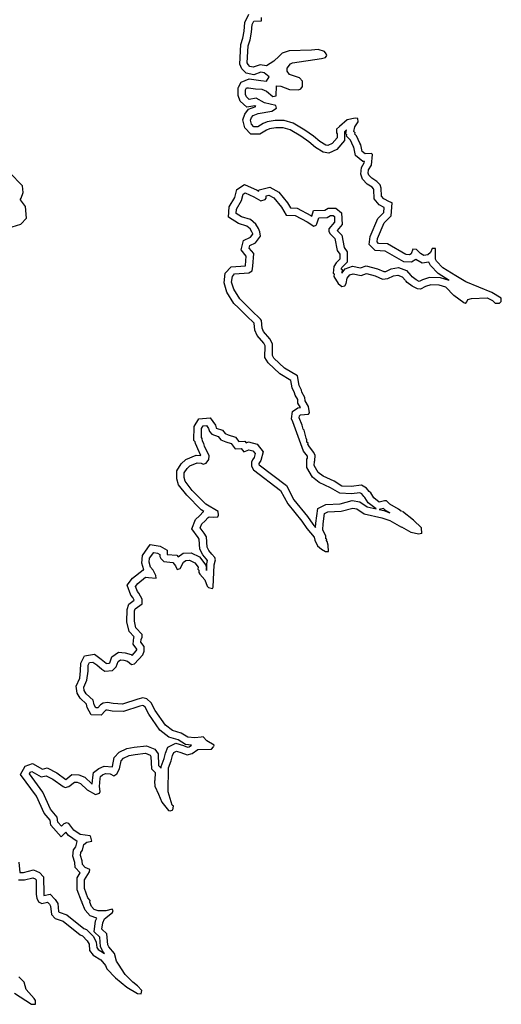
# Model space of a CAD drawing. Extents: x 994029 to 1327842, y 16347786 to 16530238.
# Drawn here: x 1307646 to 1320681, y 16389415 to 16416070 of the extents above; entities that cross this region are included whole.
import ezdxf

# ---------------------------------------------------------------- set-up
doc = ezdxf.new("R2010")
doc.units = 0
doc.header["$MEASUREMENT"] = 0
doc.layers.add('L3', color=7, linetype='CONTINUOUS')

msp = doc.modelspace()

# ---------------------------------------------------------------- linework, layer by layer
at = {"layer": 'L3', "color": 140, "linetype": 'CONTINUOUS'}
for p, q in [((1312904.04, 16396392.99), (1312913.07, 16396434.53)), ((1310936.38, 16389702.01), (1310954.39, 16389785.05))]:
    msp.add_line(p, q, dxfattribs=at)
at = {"layer": 'L3', "color": 140, "linetype": 'CONTINUOUS', "flags": 128}
for points in [[(1314259.36, 16414630.92), (1314171.65, 16414644.9), (1313983.44, 16414579.9), (1313777.72, 16414620.74), (1313662.46, 16414739.78), (1313602.14, 16414865.5), (1313630.36, 16415401.57), (1313686.84, 16415570.81), (1313719.61, 16415756.27), (1313742.25, 16415991.31), (1313850.86, 16416220.37)], [(1314665.86, 16415083.7), (1314521.91, 16414944.33), (1314328.25, 16414822.48), (1314153.68, 16414850.3), (1313969.3, 16414786.62), (1313877.94, 16414804.76), (1313828.73, 16414855.58), (1313804.55, 16414905.98), (1313828.66, 16415363.98), (1313881.22, 16415521.49), (1313917.92, 16415729.24), (1313937.96, 16415937.27), (1313981.1, 16416028.25), (1314189.7, 16416041.55), (1314191.04, 16416124.88)], [(1318095.67, 16409710.57), (1317600.34, 16410002), (1317358.85, 16410014.24), (1317317.87, 16410056.6), (1317327.68, 16410148.1), (1317509.56, 16410570.22), (1317695.97, 16410758.9), (1317726.64, 16411108.44), (1317652.2, 16411142.99), (1317503.46, 16411220.42), (1317438, 16411296.47), (1317433.05, 16411504.93), (1317401.22, 16411597.12), (1317311.03, 16411690.26), (1317179.09, 16411775.73), (1317097.13, 16411860.41), (1317081.29, 16411910.68), (1317091.1, 16412002.22), (1317168.26, 16412134.3), (1317197.85, 16412417.21), (1317165.04, 16412451.07), (1316998.15, 16412437.12), (1316915.9, 16412505.14), (1316877.09, 16412680.79), (1316852.91, 16412731.19), (1316764.36, 16412924.3), (1316715.18, 16412975.12), (1316724.04, 16413008.32), (1316691.26, 16413042.18), (1316718.3, 16413166.75), (1316803.89, 16413307.05), (1316796.94, 16413390.51), (1316730.4, 16413399.93), (1316513.09, 16413361.77), (1316301.81, 16413181.84), (1316217.3, 16413108.22), (1316223.99, 16413008.09), (1316240.26, 16412982.83), (1316238.49, 16412874.49), (1316102.61, 16412718.36), (1315985.03, 16412661.93), (1315935.16, 16412671.08), (1315770.14, 16412773.77), (1315597.47, 16412918.26), (1315366.74, 16413080.37), (1315044.77, 16413268.95), (1314804.23, 16413339.52), (1314562.6, 16413343.46), (1314345.28, 16413305.3), (1314236.16, 16413257.07), (1314093.03, 16413167.7), (1313984.73, 16413169.48), (1313919.15, 16413237.19), (1313895.92, 16413345.92), (1313922.13, 16413420.53), (1313964.72, 16413478.18), (1314098.87, 16413526.01), (1314475.01, 16413594.91), (1314593.01, 16413676.34), (1314577.42, 16413743.27), (1314270.22, 16413814.92), (1314047.29, 16413943.57), (1313855.11, 16413913.35), (1313781.23, 16413981.23), (1313757.31, 16414048.29), (1313759.34, 16414173.26), (1313785.13, 16414222.86), (1313843.46, 16414221.91), (1314026.49, 16414202.26), (1314201.33, 16414191.1), (1314325.49, 16414139.07), (1314498.17, 16413994.58), (1314590.08, 16414009.77), (1314594.41, 16414276.41), (1314711.08, 16414274.5), (1314951.19, 16414178.93), (1315192.82, 16414174.99), (1315259.87, 16414198.91), (1315302.62, 16414264.89), (1315304.92, 16414406.56), (1315222.97, 16414491.2), (1314949.48, 16414587.33), (1314884.2, 16414671.75), (1314885.55, 16414755.06), (1314979.07, 16414870.25), (1315029.63, 16414902.76), (1315814.84, 16415015.03), (1315923.72, 16415046.59), (1315957.84, 16415096.03), (1315942, 16415146.29), (1315892.96, 16415205.45), (1315727.11, 16415258.14), (1315543.56, 16415244.46), (1314943.24, 16415229.2), (1314750.54, 16415165.65), (1314665.86, 16415083.7)], [(1318040.72, 16409510.85), (1317541.21, 16409804.74), (1317269.95, 16409818.49), (1317109.04, 16409984.83), (1317132.05, 16410199.48), (1317340.8, 16410683.98), (1317503.05, 16410848.19), (1317515.38, 16410988.74), (1317376.98, 16411060.78), (1317239.75, 16411220.21), (1317233.85, 16411469.07), (1317226.66, 16411489.88), (1317183.2, 16411534.78), (1317051.23, 16411620.26), (1316920.57, 16411755.25), (1316877.97, 16411890.42), (1316896.8, 16412066.12), (1316973.83, 16412197.97), (1316977.67, 16412234.71), (1316933.54, 16412231.02), (1316735.46, 16412394.84), (1316686.78, 16412615.09), (1316671.84, 16412646.25), (1316596.83, 16412809.82), (1316492.77, 16412917.35), (1316501.63, 16412950.53), (1316473.11, 16412979.99), (1316495.76, 16413084.31), (1316441.19, 16413037.84), (1316437.27, 16412798.24), (1316226.36, 16412555.91), (1316012.92, 16412453.47), (1315861.74, 16412481.21), (1315652.56, 16412611.38), (1315475.6, 16412759.46), (1315258.53, 16412911.97), (1314964.89, 16413083.95), (1314773.9, 16413139.99), (1314578.41, 16413143.18), (1314403.86, 16413112.53), (1314330.02, 16413079.89), (1314148.83, 16412966.76), (1313898.67, 16412970.87), (1313735.57, 16413139.27), (1313688.59, 16413359.14), (1313743.41, 16413515.2), (1313840.12, 16413646.08), (1314039.48, 16413717.17), (1314008.54, 16413735.02), (1313790.85, 16413700.79), (1313609.48, 16413867.43), (1313556.75, 16414015.27), (1313560.13, 16414223.67), (1313568.35, 16414239.49), (1313639.74, 16414380.54), (1313854.22, 16414467.69), (1314175.94, 16414427.47), (1314330.09, 16414407.35), (1314397.12, 16414521.32), (1314259.36, 16414630.92)], [(1307442.62, 16410463.09), (1307679.93, 16410530.07), (1307826.16, 16410695.13), (1307801.05, 16411012.76), (1307668.67, 16411189.98), (1307668.97, 16411207.89), (1307686.86, 16411242.3), (1307743.02, 16411389.16), (1307723, 16411573.59), (1307366.54, 16411932.39)], [(1313774.39, 16409670.93), (1313636.99, 16409841.3), (1313704.75, 16410094.66), (1313894.91, 16410185.92), (1313953.1, 16410263.27), (1313952.09, 16410271.25), (1313927.04, 16410328.81), (1313884.12, 16410406.85), (1313796.27, 16410482.5), (1313570.2, 16410548.86), (1313295.17, 16410723.14), (1313319.96, 16411006.29), (1313465.65, 16411251.91), (1313522.5, 16411474.56), (1313730.25, 16411608.22), (1314070.82, 16411455.68), (1314123.1, 16411424.99), (1314123.75, 16411464.82), (1314417.42, 16411533.18), (1314657.97, 16411400.75), (1314896.75, 16411114.52), (1314979.98, 16410974.2), (1315158.94, 16410965.11), (1315525.85, 16410769.35), (1315550.12, 16410754.48), (1315597.72, 16410904.22), (1315906.89, 16410910.63), (1315994.49, 16410969.88), (1316199.22, 16410966.55), (1316358.44, 16410843), (1316370.98, 16410522.19), (1316238.85, 16410365.93), (1316362.54, 16410238.16), (1316426.93, 16409905.59), (1316513.4, 16409786.28), (1316508.82, 16409503.46), (1316366.29, 16409365.48), (1316342.76, 16409326.61), (1316342.43, 16409323.47), (1316378.16, 16409304.86), (1316366.13, 16409210.84), (1316455.22, 16409329.21), (1316657.35, 16409399.07), (1316874.31, 16409353.68), (1317021.56, 16409402.95), (1317334.95, 16409321.92), (1317500.09, 16409249.92), (1317555.08, 16409255.5), (1317697.63, 16409323.91), (1317895.41, 16409362.94), (1318111.03, 16409281.94), (1318233.93, 16409143.37)], [(1313979.02, 16409735.77), (1313856.44, 16409887.77), (1313874.19, 16409954.14), (1314025.41, 16410026.71), (1314161.68, 16410207.85), (1314146.91, 16410324.77), (1314106.73, 16410417.1), (1314041.97, 16410534.85), (1313894.04, 16410662.24), (1313653.5, 16410732.85), (1313505.01, 16410826.94), (1313515.21, 16410943.45), (1313652.31, 16411174.59), (1313696.83, 16411348.9), (1313747.36, 16411381.41), (1313979.04, 16411277.64), (1314168.89, 16411166.19), (1314286.08, 16411197.65), (1314320.1, 16411238.76), (1314321.18, 16411305.43), (1314388.11, 16411321.01), (1314528.52, 16411243.71), (1314732.92, 16410998.7), (1314862.7, 16410779.9), (1315104.2, 16410767.63), (1315426.44, 16410595.7), (1315607.99, 16410484.42), (1315666.71, 16410508.47), (1315692.24, 16410541.37), (1315744.96, 16410707.23), (1315970.05, 16410711.89), (1316054.3, 16410768.88), (1316129.3, 16410767.66), (1316162.24, 16410742.1), (1316168.11, 16410592), (1316015.16, 16410411.12), (1316014.08, 16410344.46), (1316038.13, 16410285.73), (1316177.49, 16410141.77), (1316239, 16409824.08), (1316312.36, 16409722.87), (1316310.2, 16409589.54), (1316208.59, 16409491.18), (1316148.65, 16409392.16), (1316129.01, 16409209.11), (1316162.07, 16409191.89), (1316152.49, 16409117.05), (1316266.18, 16408931.85), (1316364.83, 16408846.88), (1316448.43, 16408862.2), (1316482.8, 16408928.31), (1316510.09, 16409069.55), (1316578.27, 16409160.13), (1316670.46, 16409191.99), (1316886.39, 16409146.81), (1317028.85, 16409194.48), (1317269.55, 16409132.24), (1317468.17, 16409045.66), (1317610.06, 16409060.03), (1317761.27, 16409132.6), (1317878.32, 16409155.7), (1317994.3, 16409112.13), (1318084.32, 16409010.65)], [(1320680.75, 16408488.57), (1320681.38, 16408530.24), (1320425.28, 16408684.01), (1319721.07, 16408969.38), (1319448.45, 16409131.76), (1319101.67, 16409353.54), (1318929.26, 16409531.1), (1318896.78, 16409589.9), (1318900.95, 16409873.23), (1318809.29, 16409874.57), (1318766.05, 16409766.86), (1318690.07, 16409701.28), (1318581.51, 16409686.22), (1318490.6, 16409737.57), (1318383.88, 16409847.47), (1318284.01, 16409857.28), (1318240.51, 16409732.91), (1318198.48, 16409708.5), (1318106.82, 16409709.88)], [(1317293.66, 16402826.73), (1317079.26, 16402986.96), (1316989.7, 16403135.62), (1316960.88, 16403165.37), (1316904.05, 16403230.63), (1316850.71, 16403263.19), (1316627.16, 16403233.02), (1316309, 16403248.78), (1316060.51, 16403397.58), (1315751.74, 16403540.87), (1315570.68, 16403681.33), (1315418.55, 16403948.59), (1315422.21, 16404172.06), (1315439.26, 16404196.79), (1315439.89, 16404235.51), (1315433.94, 16404249.51), (1315329.99, 16404387.74), (1315035.44, 16405180.36), (1315000.83, 16405267.38), (1315031.82, 16405461.61), (1315176.38, 16405566.54), (1315247.19, 16405573.55), (1315176.87, 16405692.92), (1315169.92, 16405786.44), (1315100.6, 16405908.76), (1315081.87, 16405968.16), (1315020.21, 16406106.14), (1314985.93, 16406300.02), (1314690.46, 16406478.31), (1314367.7, 16406783.18), (1314283.41, 16406923.03), (1314288.63, 16407244.66), (1314250.6, 16407314.9), (1314075.65, 16407521.47), (1314007.46, 16407663.69), (1313995.45, 16407852.17), (1313780.62, 16408051.92), (1313566.63, 16408273.01), (1313444.48, 16408389.5), (1313254.52, 16408694.65), (1313179.45, 16408944.56), (1313211.44, 16409207.09), (1313367.27, 16409379.56), (1313756.48, 16409407.07), (1313757.79, 16409415.75), (1313774.39, 16409670.93)], [(1317982.76, 16402753.11), (1317900.51, 16402821.12), (1317660.92, 16402950.03), (1317570.76, 16403043.17), (1317520.76, 16403043.99), (1317378.57, 16403012.95), (1317230.36, 16403123.72), (1317149.22, 16403258.39), (1317108.21, 16403300.72), (1317034.6, 16403385.26), (1316894.31, 16403470.89), (1316618.66, 16403433.69), (1316368.83, 16403446.06), (1316154.24, 16403574.57), (1315856.45, 16403712.76), (1315724.76, 16403814.92), (1315619.42, 16404000), (1315621.19, 16404108.3), (1315638.25, 16404133.03), (1315640.55, 16404274.68), (1315608.46, 16404350.2), (1315494.22, 16404502.1), (1315445.47, 16404577.89), (1315454.19, 16404602.76), (1315421.25, 16404628.29), (1315422.33, 16404694.95), (1315398.02, 16404737.01), (1315382.57, 16404812.27), (1315343.24, 16404954.6), (1315318.77, 16404988.32), (1315287.07, 16405088.85), (1315206.99, 16405290.19), (1315216.27, 16405348.36), (1315250, 16405372.84), (1315467.05, 16405394.33), (1315492.57, 16405427.23), (1315462.09, 16405602.77), (1315372.86, 16405754.25), (1315366.04, 16405846.01), (1315285, 16405989.02), (1315269.15, 16406039.28), (1315212.85, 16406165.24), (1315167.05, 16406424.32), (1314812.17, 16406638.46), (1314524.88, 16406909.83), (1314484.3, 16406977.15), (1314489.44, 16407293.79), (1314416.62, 16407428.34), (1314244.87, 16407631.12), (1314204.58, 16407715.15), (1314191.29, 16407923.71), (1314166.98, 16407965.77), (1313920.66, 16408194.8), (1313707.55, 16408414.99), (1313600.86, 16408516.73), (1313438.39, 16408777.72), (1313383.05, 16408961.97), (1313402.31, 16409120.01), (1313461.68, 16409185.73), (1313845.49, 16409212.86), (1313938.11, 16409269.68), (1313956.81, 16409394.39), (1313979.02, 16409735.77)], [(1319270.58, 16409008.1), (1318974.36, 16409197.56), (1318767.14, 16409410.97), (1318716.31, 16409503), (1318542.02, 16409478.83), (1318369.26, 16409576.4), (1318250.95, 16409507.69), (1318040.72, 16409510.85)], [(1319270.58, 16409008.1), (1319037.48, 16409078.47), (1318742.04, 16409093.34), (1318551.88, 16409029.37), (1318455.96, 16408983.13), (1318379.23, 16409025.2), (1318271.06, 16409108.82), (1318239.95, 16409140.88)], [(1319712.51, 16408386.11), (1319671.08, 16408403.4), (1319398.94, 16408599.07), (1319177.29, 16408827.35), (1319003.05, 16408879.95), (1318769.86, 16408891.69), (1318627.48, 16408843.79), (1318493.2, 16408779.06), (1318409.87, 16408780.31), (1318269.32, 16408857.37), (1318137.47, 16408959.31), (1318096.43, 16409001.6)], [(1319712.51, 16408386.11), (1319746.44, 16408427.29), (1319772.42, 16408493.59), (1319872.9, 16408525.45), (1320298.09, 16408535.88), (1320447.07, 16408467.02), (1320512.75, 16408399.37), (1320629.41, 16408397.66), (1320680.03, 16408438.57), (1320680.75, 16408488.57)], [(1311932.48, 16401524.68), (1312073.28, 16401626.76), (1312284.24, 16401640.88), (1312515.34, 16401527.48), (1312685.46, 16401303.61), (1312681.36, 16401277.9), (1312699.74, 16401263.63), (1312698.09, 16401161.34), (1312701.91, 16401157.15), (1312709.99, 16401340.86), (1312733.57, 16401429.06), (1312696.77, 16401470.9), (1312599.14, 16401581.88), (1312518.68, 16401735.21), (1312507.19, 16402005), (1312475.52, 16402050.08), (1312307.49, 16402290.9), (1312407.29, 16402538.36), (1312510.88, 16402638.61), (1312617.76, 16402751.46), (1312627.33, 16402757.63), (1312561.27, 16402797.06), (1312165.55, 16403196.77), (1311948.69, 16403479.51), (1311896.66, 16403644.58), (1311900.06, 16403857.42), (1312019.38, 16404049.12), (1312141.7, 16404167.54), (1312425.03, 16404280.22), (1312550.71, 16404267.71), (1312465.78, 16404450.76), (1312444.07, 16404519.57), (1312401.26, 16404597.38), (1312396.85, 16404643.93), (1312363.45, 16404678.45), (1312369.57, 16405054.69), (1312491.15, 16405265.53), (1312797.46, 16405288.39), (1312942.75, 16405095.21), (1312964.55, 16405018.06), (1312967.34, 16405014.83), (1313132.4, 16404954), (1313211.28, 16404863.47), (1313291.48, 16404826.81), (1313491.51, 16404767.73), (1313574.88, 16404654.94), (1313738.83, 16404660.46), (1313775.02, 16404613.7), (1313837.42, 16404638.21), (1314076.21, 16404579.04), (1314233.22, 16404370.27), (1314175.55, 16404137.51), (1314122.96, 16404056.34), (1314120.08, 16404049.92), (1314119.87, 16404036.74), (1314130, 16404018.7), (1314864.21, 16403455.55), (1315069.82, 16403072.66), (1315438.84, 16402616.54), (1315576.58, 16402415.28), (1315653.28, 16402322.79)], [(1312076.61, 16401382.14), (1312144.07, 16401431.05), (1312244.2, 16401437.75), (1312384.74, 16401368.78), (1312474.5, 16401250.67), (1312465.22, 16401192.47), (1312498.16, 16401166.91), (1312497.08, 16401100.28), (1312521.39, 16401058.22), (1312660.58, 16400905.92), (1312724.56, 16400738.21), (1312757.21, 16400695.98), (1312865.11, 16400669.24), (1312882.47, 16400710.61), (1312908.84, 16401310.28), (1312944.34, 16401443.06), (1312928.75, 16401509.99), (1312846.93, 16401603), (1312765.1, 16401696.01), (1312716.58, 16401788.47), (1312704.51, 16402072.04), (1312639.35, 16402164.79), (1312533.48, 16402316.53), (1312576.89, 16402424.17), (1312653.09, 16402497.92), (1312746.36, 16402596.41), (1312771.63, 16402612.69), (1312896.49, 16402602.32), (1313004.92, 16402608.91), (1313030.74, 16402658.49), (1313015.71, 16402758.75), (1312685.54, 16402955.8), (1312316.55, 16403328.51), (1312128.83, 16403573.26), (1312097.14, 16403673.79), (1312099.14, 16403798.79), (1312176.17, 16403922.54), (1312252.38, 16403996.32), (1312453.68, 16404076.38), (1312553.55, 16404066.44), (1312611.46, 16404040.48), (1312695.17, 16404064.14), (1312763.45, 16404163.02), (1312773.42, 16404262.89), (1312652.63, 16404523.24), (1312628.84, 16404598.63), (1312596.46, 16404657.49), (1312589.34, 16404732.62), (1312564.77, 16404758.01), (1312568.7, 16404999.65), (1312611.55, 16405073.96), (1312703.33, 16405080.81), (1312760.45, 16405004.86), (1312784.11, 16404921.14), (1312849.53, 16404845.09), (1313015.23, 16404784.03), (1313088.86, 16404699.52), (1313221.24, 16404639.02), (1313370.54, 16404594.92), (1313476.54, 16404451.52), (1313643.31, 16404457.13), (1313708.62, 16404372.74), (1313851.2, 16404428.75), (1313959.11, 16404402.01), (1314016.23, 16404326.06), (1313989.49, 16404218.14), (1313946.74, 16404152.16), (1313920.79, 16404094.22), (1313919.02, 16403985.92), (1313975.75, 16403884.97), (1314708.36, 16403323.03), (1314902.52, 16402961.48), (1315278.33, 16402496.97), (1315416.74, 16402294.71), (1315612.9, 16402058.16), (1315636.69, 16401982.76), (1315709.12, 16401823.22), (1315816.08, 16401738.14), (1315923.33, 16401669.74), (1316006.75, 16401676.69)], [(1315653.28, 16402322.79), (1315661.42, 16402441.04), (1315714.55, 16402837.18), (1315932.01, 16402941.59), (1316316.91, 16402961.54), (1316647.44, 16403053.99), (1316851.86, 16403021.44), (1317055.31, 16402880.95), (1317293.66, 16402826.73)], [(1316006.75, 16401676.69), (1315992.81, 16401843.62), (1315969.42, 16401944.02), (1315953.18, 16401969.28), (1315962.04, 16402002.48), (1315929, 16402019.67), (1315930.08, 16402086.34), (1315849.6, 16402262.68), (1315860.49, 16402420.85), (1315898.42, 16402703.6), (1315982.41, 16402743.92), (1316349.42, 16402762.95), (1316659.19, 16402849.6), (1316775.58, 16402831.07), (1316973.38, 16402694.47), (1317446.69, 16402586.8), (1317662.11, 16402508.29), (1317975.87, 16402328.17)], [(1317668.53, 16402718.82), (1317538.82, 16402788.62), (1317495.18, 16402833.7), (1317376.73, 16402807.83)], [(1317376.73, 16402807.83), (1317503.34, 16402779.03), (1317668.53, 16402718.82)], [(1318529.36, 16402161.11), (1318523.23, 16402311.21), (1318301.32, 16402522.82), (1318004.68, 16402752.23)], [(1318529.36, 16402161.11), (1318437.47, 16402145.79), (1318238.1, 16402190.41), (1317990.11, 16402327.38)], [(1312295.71, 16396434.69), (1312133.66, 16396452.09), (1311936.39, 16396573.01), (1311685.71, 16396646.55), (1311442.21, 16396832.78), (1311139.08, 16397266.46), (1311044.87, 16397455.02), (1310995.61, 16397498.64), (1310980.62, 16397502.36), (1310894.04, 16397483.46), (1310458.11, 16397340.1), (1310149.66, 16397355.04), (1310017.43, 16397379.31), (1309976.21, 16397374.1), (1309960.22, 16397363.81), (1309849.05, 16397242.72), (1309583.28, 16397247.05), (1309475.65, 16397448.31), (1309452.54, 16397541.02), (1309285.07, 16397698.96), (1309203.59, 16397839.99), (1309172.55, 16398027.83), (1309271.34, 16398245.28), (1309295.33, 16398445.52), (1309298.66, 16398649.1), (1309401.05, 16398845.79), (1309673.31, 16398890.7), (1309854.53, 16398760.87), (1309989.34, 16398646.15), (1310001.1, 16398638.84), (1310067.93, 16398645.76), (1310082.23, 16398660.86), (1310141.4, 16398820.19), (1310320.14, 16398949.78), (1310503.51, 16398930.12), (1310662.96, 16398887.46), (1310692.68, 16398861.48), (1310802.56, 16398980.11), (1310812.99, 16399009.8), (1310813.37, 16399033.13), (1310715.97, 16399161.34), (1310739.61, 16399346.72), (1310745.68, 16399360.28), (1310605.42, 16399505.16), (1310550.25, 16399767.6), (1310555.74, 16400105.78), (1310604.19, 16400243.57), (1310748.99, 16400351.76), (1310704.85, 16400430.95), (1310653.35, 16400494.76), (1310558.8, 16400760.15), (1310697.12, 16400951.02), (1310986.31, 16401174.85), (1311003.69, 16401174.56), (1310948.78, 16401360.82), (1310967.43, 16401560.56), (1311181.98, 16401863.56), (1311450.65, 16401817.71), (1311640.13, 16401705.37), (1311638.33, 16401594.74), (1311640.96, 16401591.73), (1311896.19, 16401570.54), (1311932.48, 16401524.68)], [(1312913.07, 16396434.53), (1312714.85, 16396546.08), (1312608.29, 16396656.18), (1312558.15, 16396648.64), (1312382.81, 16396626.49), (1312199.77, 16396646.14), (1312018.22, 16396757.44), (1311777.68, 16396828.01), (1311588.34, 16396972.8), (1311311.41, 16397368.99), (1311206.46, 16397579.06), (1311091.44, 16397680.93), (1310983.53, 16397707.7), (1310841.35, 16397676.67), (1310430.8, 16397541.66), (1310172.64, 16397554.16), (1310023.07, 16397581.62), (1309906.14, 16397566.83), (1309830.33, 16397518.07), (1309762.49, 16397444.16), (1309704.16, 16397445.11), (1309663.7, 16397520.76), (1309632.4, 16397646.29), (1309443.6, 16397824.37), (1309394.98, 16397908.52), (1309379.79, 16398000.45), (1309466.24, 16398190.75), (1309495.14, 16398431.96), (1309497.86, 16398598.63), (1309532.26, 16398664.73), (1309624.16, 16398679.89), (1309731.28, 16398603.15), (1309871.03, 16398484.22), (1309953.55, 16398432.84), (1310162.24, 16398454.46), (1310255.5, 16398552.99), (1310307.8, 16398693.8), (1310375.28, 16398742.72), (1310466.79, 16398732.91), (1310566.35, 16398706.27), (1310673.21, 16398612.86), (1310756.93, 16398636.52), (1310977.46, 16398874.64), (1311012.43, 16398974.08), (1311014.46, 16399099.05), (1310924.7, 16399217.19), (1310934.25, 16399292.06), (1310960.16, 16399349.97), (1310961.41, 16399424.98), (1310789.27, 16399602.8), (1310750.59, 16399786.79), (1310755.18, 16400070.06), (1310772.67, 16400119.79), (1310958.25, 16400258.47), (1310960.29, 16400383.44), (1310871.22, 16400543.25), (1310830.34, 16400593.91), (1310782.54, 16400728.07), (1310842.22, 16400810.42), (1311053.2, 16400973.71), (1311136.53, 16400972.33), (1311336.22, 16400952.45), (1311328.97, 16401019.21), (1311256.4, 16401170.42), (1311190.99, 16401246.51), (1311151.49, 16401380.5), (1311161.59, 16401488.67), (1311272.44, 16401645.23), (1311380.51, 16401626.79), (1311438.28, 16401592.54), (1311437.33, 16401534.2), (1311469.85, 16401483.68), (1311543.5, 16401399.13), (1311793.19, 16401378.4), (1311866.69, 16401285.52), (1311890.6, 16401218.45), (1311906.71, 16401184.86), (1311990.43, 16401208.51), (1312076.61, 16401382.14)], [(1309942.4, 16390793.45), (1309884.33, 16390859.76), (1309836.42, 16390976.83), (1309812.11, 16391233.34), (1309662.88, 16391377.84), (1309697.58, 16391675.66), (1309732.77, 16391748.82), (1309550.34, 16391808.2), (1309418.65, 16391959.41), (1309334.52, 16392164.91), (1309337.28, 16392177.67), (1309318.18, 16392203.06), (1309198.45, 16392517.06), (1309203.71, 16392842.43), (1309280.44, 16392970.55), (1309148.39, 16393122.13), (1309138.36, 16393257.12), (1309084.57, 16393427.62), (1309106.57, 16393600.19), (1309163.95, 16393674.16), (1309198.63, 16393826.63), (1308966.77, 16393986.67), (1308899.27, 16394078.32), (1308765.87, 16393949.12), (1308486.17, 16394262.18), (1308471.15, 16394400.47), (1308312.86, 16394593.78), (1308101.35, 16395051.9), (1307672.49, 16395633.59), (1307790.87, 16395861.23), (1307992.07, 16395938.05), (1308262.09, 16395784.23), (1308391.73, 16395814.41), (1308652.06, 16395678.89), (1308897.16, 16395502.07), (1309059.84, 16395633.25), (1309242.46, 16395630.29), (1309405.66, 16395567.93), (1309595.64, 16395380.59), (1309607.02, 16395374.45), (1309623.99, 16395556.54), (1309647.79, 16395686.61), (1309785.44, 16395800.71), (1309932.94, 16395863.46), (1310154.19, 16395846.01), (1310160.47, 16395856.77), (1310201.12, 16396095.23), (1310334.97, 16396240.99), (1310545.03, 16396341.82), (1310746.13, 16396378.64), (1311080.17, 16396413.64), (1311303.2, 16396320.22), (1311396.55, 16396191.6), (1311407.11, 16395878.48), (1311477.04, 16395811.79)], [(1311477.04, 16395811.79), (1311477.71, 16395852.88), (1311555.5, 16396065.43), (1311592.25, 16396210.98), (1311660.19, 16396373.21), (1311871.62, 16396486.17), (1312076.77, 16396423.98), (1312187.92, 16396377.41), (1312230.49, 16396389.19), (1312295.71, 16396434.69)], [(1311810.36, 16394780.23), (1311777.43, 16394805.75), (1311666.6, 16395165.95), (1311677.13, 16395815.86), (1311746.88, 16396006.42), (1311782.5, 16396147.52), (1311817.18, 16396230.33), (1311892.83, 16396270.75), (1312008.94, 16396235.55), (1312174.51, 16396166.19), (1312316.83, 16396205.56), (1312468.57, 16396311.43), (1312835.42, 16396322.16), (1312894.82, 16396387.88)], [(1310954.39, 16389785.05), (1310831.43, 16389912.08), (1310708.07, 16390014.09), (1310503.16, 16390225.77), (1310315.99, 16390503.86), (1310267.21, 16390579.65), (1310212.25, 16390788.9), (1310056.77, 16390966.42), (1310032.73, 16391025.18), (1310004.25, 16391325.68), (1309872.96, 16391452.81), (1309892.34, 16391619.18), (1309944.08, 16391726.7), (1310155.19, 16391898.32), (1310172.81, 16391956.36), (1310148.37, 16391990.09), (1309980.92, 16391942.81), (1309772.59, 16391946.19), (1309664.83, 16391981.26), (1309591.2, 16392065.81), (1309543.11, 16392183.26), (1309552.1, 16392224.8), (1309494.98, 16392300.72), (1309399.04, 16392552.33), (1309402.81, 16392785.63), (1309531.32, 16393000.22), (1309540.74, 16393066.77), (1309416.56, 16393118.77), (1309342.91, 16393203.32), (1309336.09, 16393295.12), (1309288.52, 16393445.9), (1309298.06, 16393520.74), (1309349.14, 16393586.59), (1309385.03, 16393744.36), (1309460.94, 16393801.48), (1309594.8, 16393832.65), (1309571.57, 16393941.37), (1309555.43, 16393974.97), (1309281.03, 16394012.77), (1309107.93, 16394132.25), (1308977.46, 16394309.39), (1308911.09, 16394327.14), (1308844, 16394303.22), (1308776.29, 16394237.64), (1308678.07, 16394347.58), (1308663.56, 16394481.18), (1308483.74, 16394700.77), (1308274.4, 16395154.21), (1307907.45, 16395651.92), (1307933.23, 16395701.49), (1307975.16, 16395717.5), (1308231.15, 16395571.67), (1308365.01, 16395602.83), (1308546.83, 16395508.18), (1308818.67, 16395312.09), (1308876.61, 16395286.17), (1308977, 16395309.53), (1309128.99, 16395432.1), (1309203.99, 16395430.88), (1309295.1, 16395396.07), (1309475.56, 16395218.12), (1309698.63, 16395097.81), (1309807.48, 16395129.37), (1309824.96, 16395179.11), (1309802.13, 16395312.84), (1309822.3, 16395529.21), (1309831.42, 16395579.06), (1309890.58, 16395628.1), (1309966.1, 16395660.22), (1310099.27, 16395649.72), (1310190.1, 16395598.25), (1310274.39, 16395655.24), (1310351.52, 16395787.32), (1310388.36, 16396003.43), (1310456.24, 16396077.35), (1310607.41, 16396149.92), (1310774.6, 16396180.53), (1311050.11, 16396209.4), (1311174.25, 16396157.4), (1311198.73, 16396123.67), (1311209.98, 16395790.11), (1311316.67, 16395688.37), (1311305, 16395480.17), (1311296.24, 16395455.32), (1311302.41, 16395321.86), (1311407.23, 16395103.45), (1311495.38, 16394885.34), (1311675.17, 16394665.73), (1311724.9, 16394648.27)], [(1311724.9, 16394648.27), (1311792.1, 16394680.52), (1311810.36, 16394780.23)], [(1307625.21, 16393262.71), (1307653.36, 16392984.68), (1307656.66, 16392982.96), (1307750.49, 16392986.13), (1308022.96, 16393052.1), (1308178.42, 16392982.46), (1308293.89, 16392863.2), (1308296.22, 16392405.47), (1308302.83, 16392361.43), (1308469.57, 16392393.73), (1308607.87, 16392250.82), (1308677.65, 16392142.39), (1308696.93, 16391930.12), (1308713.35, 16391913.15), (1308925.12, 16391838.72), (1309380.52, 16391470.61), (1309458.52, 16391439.9), (1309639.81, 16391252.64), (1309720.52, 16391098.81), (1309732.95, 16390950.43), (1309772.7, 16390899.04), (1309942.4, 16390793.45)], [(1307610.92, 16392781.3), (1307777.68, 16392786.94), (1308003.59, 16392841.63), (1308061.52, 16392815.68), (1308094.3, 16392781.82), (1308096.3, 16392390.06), (1308111.33, 16392289.79), (1308159.72, 16392189.01), (1308242.37, 16392146), (1308401.21, 16392176.77), (1308450.39, 16392125.95), (1308482.91, 16392075.42), (1308504.14, 16391841.73), (1308602.5, 16391740.11), (1308826.24, 16391661.47), (1309278.69, 16391295.76), (1309344.96, 16391269.67), (1309476.09, 16391134.21), (1309524.61, 16391041.75), (1309538.59, 16390874.82), (1309636.52, 16390748.22), (1309842.81, 16390619.87), (1309965.35, 16390467.87), (1310005.54, 16390375.5), (1310234.93, 16390130.1), (1310547.61, 16389883.34), (1310836.42, 16389703.62), (1310936.38, 16389702.01)], [(1308073.13, 16389415.04), (1308074.74, 16389515.01), (1308034.02, 16389574.03), (1307821.3, 16389819.17), (1307766.08, 16390011.76), (1307717.04, 16390070.88), (1307626.76, 16390155.69)], [(1307502.94, 16389715.96), (1307964.81, 16389416.78), (1308073.13, 16389415.04)]]:
    msp.add_lwpolyline(points, dxfattribs=at)

doc.saveas('drawing.dxf')
